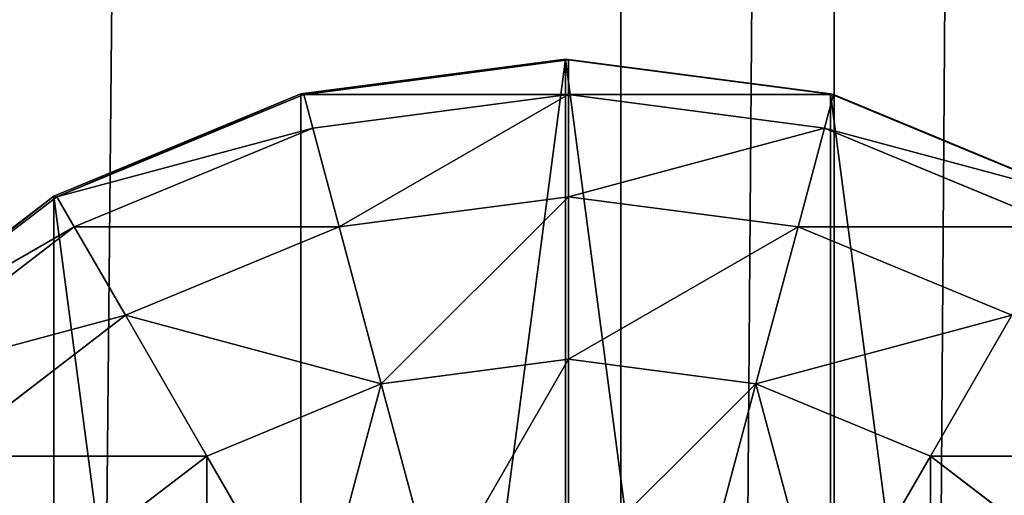
# Model space of a CAD drawing. Units: inches. Extents: x -231 to 462, y -139 to 518.
# Drawn here: x 99 to 101, y 135 to 136 of the extents above; entities that cross this region are included whole.
import ezdxf

# ---------------------------------------------------------------- set-up
doc = ezdxf.new("R2010")
doc.units = ezdxf.units.IN
doc.header["$MEASUREMENT"] = 0
doc.layers.get('0').update_dxf_attribs({"true_color": 0xffffff})

# ---------------------------------------------------------------- blocks, each defined once
blk = doc.blocks.new('0203_Group_34')
at = {"color": 253, "true_color": 0xaaaaaa}
for p, q in [((2, 4.0013, 2.0285), (1.4824, 3.9331, 1.9604)), ((1.4964, 3.9329, 2.306), (2, 4.0013, 2.305)), ((2, 4.0013, 2.0285), (2, 0.0013, 2.0285)), ((2.0059, 4, 2.306), (2, 4.0013, 2.305)), ((2.5176, 3.9331, 1.9604), (2, 4.0013, 2.0285)), ((2, 4.0013, 2.0285), (2, 4.0013, 2.305)), ((2.0059, 3.9319, 2.8236), (2.0059, 4, 2.306)), ((2.034, 3.9963, 2.3059), (2.0059, 4, 2.306)), ((2.5176, 3.9331, 2.305), (2.034, 3.9963, 2.3059)), ((1.4824, 3.9331, 2.305), (1, 3.7333, 2.305)), ((1.4824, 3.9331, 1.9604), (1, 3.7333, 1.7606)), ((1.0059, 3.7321, 2.306), (1.4883, 3.9319, 2.306)), ((1.4824, 3.9331, 1.9604), (1.4824, 0.0694, 1.9604)), ((1.4883, 3.9319, 2.306), (1.4824, 3.9331, 2.305)), ((1.4824, 3.9331, 1.9604), (1.4824, 3.9331, 2.305)), ((1.4883, 3.9319, 2.306), (1.4964, 3.9329, 2.306)), ((1.5059, 3.866, 2.8236), (1.4883, 3.9319, 2.306)), ((2.0059, 3.9319, 2.8236), (1.5059, 3.866, 2.8236)), ((2.0059, 3.7321, 3.306), (2.0059, 3.9319, 2.8236)), ((2.5059, 3.866, 2.8236), (2.0059, 3.9319, 2.8236)), ((2.5059, 3.866, 2.8236), (2.5235, 3.9319, 2.306)), ((2.5176, 3.9331, 1.9604), (2.5176, 0.0694, 1.9604)), ((2.5235, 3.9319, 2.306), (2.5176, 3.9331, 2.305)), ((3, 3.7333, 1.7606), (2.5176, 3.9331, 1.9604)), ((2.5176, 3.9331, 1.9604), (2.5176, 3.9331, 2.305)), ((3, 3.7333, 2.305), (2.5235, 3.9319, 2.306)), ((1.5059, 3.866, 2.8236), (1.04, 3.673, 2.8236)), ((1.5576, 3.673, 3.306), (1.5059, 3.866, 2.8236)), ((2.4542, 3.673, 3.306), (2.5059, 3.866, 2.8236)), ((2.9718, 3.673, 2.8236), (2.5059, 3.866, 2.8236)), ((1, 3.7333, 2.305), (0.5858, 3.4155, 2.305)), ((1, 3.7333, 1.7606), (0.5858, 3.4155, 1.4427)), ((1, 3.7333, 1.7606), (1, 0.2692, 1.7606)), ((1, 3.7333, 1.7606), (1, 3.7333, 2.305)), ((0.5917, 3.4142, 2.306), (1.0059, 3.7321, 2.306)), ((1.04, 3.673, 2.8236), (1.0059, 3.7321, 2.306)), ((2.0059, 3.7321, 3.306), (1.5576, 3.673, 3.306)), ((2.4542, 3.673, 3.306), (2.0059, 3.7321, 3.306)), ((2.0059, 3.4142, 3.7202), (2.0059, 3.7321, 3.306)), ((1.04, 3.673, 2.8236), (0.6399, 3.366, 2.8236)), ((1.1399, 3.5, 3.306), (1.04, 3.673, 2.8236)), ((1.5576, 3.673, 3.306), (1.1399, 3.5, 3.306)), ((1.6399, 3.366, 3.7202), (1.5576, 3.673, 3.306)), ((2.3719, 3.366, 3.7202), (2.4542, 3.673, 3.306)), ((2.8719, 3.5, 3.306), (2.4542, 3.673, 3.306)), ((1.1399, 3.5, 3.306), (0.7812, 3.2247, 3.306)), ((1.2988, 3.2247, 3.7202), (1.1399, 3.5, 3.306)), ((2.713, 3.2247, 3.7202), (2.8719, 3.5, 3.306)), ((1.6399, 3.366, 3.7202), (2.0059, 3.4142, 3.7202)), ((2.0059, 3, 4.038), (2.0059, 3.4142, 3.7202)), ((2.0059, 3.4142, 3.7202), (2.3719, 3.366, 3.7202)), ((1.2988, 3.2247, 3.7202), (1.6399, 3.366, 3.7202)), ((1.7471, 2.9659, 4.038), (1.6399, 3.366, 3.7202)), ((2.2647, 2.9659, 4.038), (2.3719, 3.366, 3.7202)), ((2.3719, 3.366, 3.7202), (2.713, 3.2247, 3.7202)), ((1.0059, 3, 3.7202), (1.2988, 3.2247, 3.7202)), ((1.5059, 2.866, 4.038), (1.2988, 3.2247, 3.7202)), ((2.5059, 2.866, 4.038), (2.713, 3.2247, 3.7202)), ((2.713, 3.2247, 3.7202), (3.0059, 3, 3.7202))]:
    blk.add_line(p, q, dxfattribs=at)
mesh = blk.add_polyface(dxfattribs=at)
corners = [(2, 4.0013, 2.0285), (1.4824, 3.9331, 2.305), (1.4824, 3.9331, 1.9604), (2, 4.0013, 2.305), (1.4964, 3.9329, 2.306), (1.4883, 3.9319, 2.306)]
mesh.append_faces([[corners[k] for k in face] for face in [(0, 1, 2), (1, 4, 5)]], dxfattribs={"vtx0": -1, "color": 253})
mesh.append_faces([[corners[k] for k in face] for face in [(1, 0, 3), (1, 3, 4)]], dxfattribs={"vtx0": -1, "vtx2": -1, "color": 253})
mesh = blk.add_polyface(dxfattribs=at)
corners = [(1.4824, 0.0694, 1.9604), (2, 4.0013, 2.0285), (1.4824, 3.9331, 1.9604), (2, 0.0013, 2.0285)]
mesh.append_faces([[corners[k] for k in face] for face in [(0, 1, 2), (1, 0, 3)]], dxfattribs={"vtx0": -1, "color": 253})
mesh = blk.add_polyface(dxfattribs=at)
corners = [(1.4964, 3.9329, 2.306), (2.0059, 4, 2.306), (2, 4.0013, 2.305), (1.4883, 3.9319, 2.306), (2.0059, 3.9319, 2.8236), (1.5059, 3.866, 2.8236)]
mesh.append_faces([[corners[k] for k in face] for face in [(0, 1, 2), (4, 3, 5)]], dxfattribs={"vtx0": -1, "color": 253})
mesh.append_faces([[corners[k] for k in face] for face in [(1, 3, 4)]], dxfattribs={"vtx0": -1, "vtx1": -1, "color": 253})
mesh.append_faces([[corners[k] for k in face] for face in [(1, 0, 3)]], dxfattribs={"vtx0": -1, "vtx2": -1, "color": 253})
mesh = blk.add_polyface(dxfattribs=at)
corners = [(2.5176, 3.9331, 2.305), (2, 4.0013, 2.0285), (2.5176, 3.9331, 1.9604), (2, 4.0013, 2.305), (2.034, 3.9963, 2.3059), (2.0059, 4, 2.306)]
mesh.append_faces([[corners[k] for k in face] for face in [(0, 1, 2), (3, 4, 5)]], dxfattribs={"vtx0": -1, "color": 253})
mesh.append_faces([[corners[k] for k in face] for face in [(1, 0, 3)]], dxfattribs={"vtx0": -1, "vtx1": -1, "color": 253})
mesh.append_faces([[corners[k] for k in face] for face in [(3, 0, 4)]], dxfattribs={"vtx0": -1, "vtx2": -1, "color": 253})
mesh = blk.add_polyface(dxfattribs=at)
corners = [(2.5176, 0.0694, 1.9604), (2, 4.0013, 2.0285), (2, 0.0013, 2.0285), (2.5176, 3.9331, 1.9604)]
mesh.append_faces([[corners[k] for k in face] for face in [(0, 1, 2), (1, 0, 3)]], dxfattribs={"vtx0": -1, "color": 253})
mesh = blk.add_polyface(dxfattribs=at)
corners = [(2.034, 3.9963, 2.3059), (2.5235, 3.9319, 2.306), (2.5176, 3.9331, 2.305), (2.0059, 4, 2.306), (2.0059, 3.9319, 2.8236), (2.5059, 3.866, 2.8236)]
mesh.append_faces([[corners[k] for k in face] for face in [(0, 1, 2), (1, 4, 5)]], dxfattribs={"vtx0": -1, "color": 253})
mesh.append_faces([[corners[k] for k in face] for face in [(1, 0, 3), (1, 3, 4)]], dxfattribs={"vtx0": -1, "vtx2": -1, "color": 253})
mesh = blk.add_polyface(dxfattribs=at)
corners = [(0.0681, 2.5189, 2.305), (0.0059, 2, 2.306), (0, 2.0013, 2.305), (0.0741, 2.5176, 2.306), (0.2679, 3.0013, 2.305), (0.2739, 3, 2.306), (0.5858, 3.4155, 2.305), (0.5917, 3.4142, 2.306), (1, 3.7333, 2.305), (1.0059, 3.7321, 2.306), (1.4824, 3.9331, 2.305), (1.4883, 3.9319, 2.306), (0.0681, 1.4836, 2.305), (0.0741, 1.4824, 2.306), (0.2679, 1.0013, 2.305), (0.2739, 1, 2.306), (0.5858, 0.587, 2.305), (0.5917, 0.5858, 2.306), (1, 0.2692, 2.305), (1.0059, 0.269, 2.306)]
mesh.append_faces([[corners[k] for k in face] for face in [(9, 10, 11), (18, 17, 19)]], dxfattribs={"vtx0": -1, "color": 253})
mesh.append_faces([[corners[k] for k in face] for face in [(0, 1, 2), (1, 0, 3), (3, 4, 5), (5, 6, 7), (7, 8, 9), (12, 13, 14), (14, 15, 16), (16, 17, 18)]], dxfattribs={"vtx0": -1, "vtx1": -1, "color": 253})
mesh.append_faces([[corners[k] for k in face] for face in [(3, 0, 4), (5, 4, 6), (7, 6, 8), (9, 8, 10), (1, 12, 2), (12, 1, 13), (14, 13, 15), (16, 15, 17)]], dxfattribs={"vtx0": -1, "vtx2": -1, "color": 253})
mesh = blk.add_polyface(dxfattribs=at)
corners = [(1.4824, 3.9331, 1.9604), (1, 3.7333, 2.305), (1, 3.7333, 1.7606), (1.4824, 3.9331, 2.305)]
mesh.append_faces([[corners[k] for k in face] for face in [(0, 1, 2), (1, 0, 3)]], dxfattribs={"vtx0": -1, "color": 253})
mesh = blk.add_polyface(dxfattribs=at)
corners = [(1.4824, 0.0694, 1.9604), (1, 3.7333, 1.7606), (1, 0.2692, 1.7606), (1.4824, 3.9331, 1.9604)]
mesh.append_faces([[corners[k] for k in face] for face in [(0, 1, 2), (1, 0, 3)]], dxfattribs={"vtx0": -1, "color": 253})
mesh = blk.add_polyface(dxfattribs=at)
corners = [(1.0059, 3.7321, 2.306), (1.5059, 3.866, 2.8236), (1.4883, 3.9319, 2.306), (1.04, 3.673, 2.8236)]
mesh.append_faces([[corners[k] for k in face] for face in [(0, 1, 2), (1, 0, 3)]], dxfattribs={"vtx0": -1, "color": 253})
mesh = blk.add_polyface(dxfattribs=at)
corners = [(1.5576, 3.673, 3.306), (2.0059, 3.9319, 2.8236), (1.5059, 3.866, 2.8236), (2.0059, 3.7321, 3.306)]
mesh.append_faces([[corners[k] for k in face] for face in [(0, 1, 2), (1, 0, 3)]], dxfattribs={"vtx0": -1, "color": 253})
mesh = blk.add_polyface(dxfattribs=at)
corners = [(2.0059, 3.7321, 3.306), (2.5059, 3.866, 2.8236), (2.0059, 3.9319, 2.8236), (2.4542, 3.673, 3.306)]
mesh.append_faces([[corners[k] for k in face] for face in [(0, 1, 2), (1, 0, 3)]], dxfattribs={"vtx0": -1, "color": 253})
mesh = blk.add_polyface(dxfattribs=at)
corners = [(2.5235, 3.9319, 2.306), (3.0059, 3.7321, 2.306), (3, 3.7333, 2.305), (2.5059, 3.866, 2.8236), (2.9718, 3.673, 2.8236)]
mesh.append_faces([[corners[k] for k in face] for face in [(0, 1, 2), (1, 3, 4)]], dxfattribs={"vtx0": -1, "color": 253})
mesh.append_faces([[corners[k] for k in face] for face in [(1, 0, 3)]], dxfattribs={"vtx0": -1, "vtx2": -1, "color": 253})
mesh = blk.add_polyface(dxfattribs=at)
corners = [(3, 3.7333, 2.305), (2.5176, 3.9331, 1.9604), (3, 3.7333, 1.7606), (2.5176, 3.9331, 2.305), (2.5235, 3.9319, 2.306)]
mesh.append_faces([[corners[k] for k in face] for face in [(0, 1, 2), (3, 0, 4)]], dxfattribs={"vtx0": -1, "color": 253})
mesh.append_faces([[corners[k] for k in face] for face in [(1, 0, 3)]], dxfattribs={"vtx0": -1, "vtx1": -1, "color": 253})
mesh = blk.add_polyface(dxfattribs=at)
corners = [(3, 0.2692, 1.7606), (2.5176, 3.9331, 1.9604), (2.5176, 0.0694, 1.9604), (3, 3.7333, 1.7606)]
mesh.append_faces([[corners[k] for k in face] for face in [(0, 1, 2), (1, 0, 3)]], dxfattribs={"vtx0": -1, "color": 253})
mesh = blk.add_polyface(dxfattribs=at)
corners = [(1.04, 3.673, 2.8236), (1.5576, 3.673, 3.306), (1.5059, 3.866, 2.8236), (1.1399, 3.5, 3.306)]
mesh.append_faces([[corners[k] for k in face] for face in [(0, 1, 2), (1, 0, 3)]], dxfattribs={"vtx0": -1, "color": 253})
mesh = blk.add_polyface(dxfattribs=at)
corners = [(2.4542, 3.673, 3.306), (2.9718, 3.673, 2.8236), (2.5059, 3.866, 2.8236), (2.8719, 3.5, 3.306)]
mesh.append_faces([[corners[k] for k in face] for face in [(0, 1, 2), (1, 0, 3)]], dxfattribs={"vtx0": -1, "color": 253})
mesh = blk.add_polyface(dxfattribs=at)
corners = [(1, 3.7333, 1.7606), (0.5858, 3.4155, 2.305), (0.5858, 3.4155, 1.4427), (1, 3.7333, 2.305)]
mesh.append_faces([[corners[k] for k in face] for face in [(0, 1, 2), (1, 0, 3)]], dxfattribs={"vtx0": -1, "color": 253})
mesh = blk.add_polyface(dxfattribs=at)
corners = [(1, 0.2692, 1.7606), (0.5858, 3.4155, 1.4427), (0.5858, 0.587, 1.4427), (1, 3.7333, 1.7606)]
mesh.append_faces([[corners[k] for k in face] for face in [(0, 1, 2), (1, 0, 3)]], dxfattribs={"vtx0": -1, "color": 253})
mesh = blk.add_polyface(dxfattribs=at)
corners = [(0.5917, 3.4142, 2.306), (1.04, 3.673, 2.8236), (1.0059, 3.7321, 2.306), (0.6399, 3.366, 2.8236)]
mesh.append_faces([[corners[k] for k in face] for face in [(0, 1, 2), (1, 0, 3)]], dxfattribs={"vtx0": -1, "color": 253})
mesh = blk.add_polyface(dxfattribs=at)
corners = [(1.6399, 3.366, 3.7202), (2.0059, 3.7321, 3.306), (1.5576, 3.673, 3.306), (2.0059, 3.4142, 3.7202)]
mesh.append_faces([[corners[k] for k in face] for face in [(0, 1, 2), (1, 0, 3)]], dxfattribs={"vtx0": -1, "color": 253})
mesh = blk.add_polyface(dxfattribs=at)
corners = [(2.0059, 3.4142, 3.7202), (2.4542, 3.673, 3.306), (2.0059, 3.7321, 3.306), (2.3719, 3.366, 3.7202)]
mesh.append_faces([[corners[k] for k in face] for face in [(0, 1, 2), (1, 0, 3)]], dxfattribs={"vtx0": -1, "color": 253})
mesh = blk.add_polyface(dxfattribs=at)
corners = [(0.6399, 3.366, 2.8236), (1.1399, 3.5, 3.306), (1.04, 3.673, 2.8236), (0.7812, 3.2247, 3.306)]
mesh.append_faces([[corners[k] for k in face] for face in [(0, 1, 2), (1, 0, 3)]], dxfattribs={"vtx0": -1, "color": 253})
mesh = blk.add_polyface(dxfattribs=at)
corners = [(1.1399, 3.5, 3.306), (1.6399, 3.366, 3.7202), (1.5576, 3.673, 3.306), (1.2988, 3.2247, 3.7202)]
mesh.append_faces([[corners[k] for k in face] for face in [(0, 1, 2), (1, 0, 3)]], dxfattribs={"vtx0": -1, "color": 253})
mesh = blk.add_polyface(dxfattribs=at)
corners = [(2.3719, 3.366, 3.7202), (2.8719, 3.5, 3.306), (2.4542, 3.673, 3.306), (2.713, 3.2247, 3.7202)]
mesh.append_faces([[corners[k] for k in face] for face in [(0, 1, 2), (1, 0, 3)]], dxfattribs={"vtx0": -1, "color": 253})
mesh = blk.add_polyface(dxfattribs=at)
corners = [(0.7812, 3.2247, 3.306), (1.2988, 3.2247, 3.7202), (1.1399, 3.5, 3.306), (1.0059, 3, 3.7202)]
mesh.append_faces([[corners[k] for k in face] for face in [(0, 1, 2), (1, 0, 3)]], dxfattribs={"vtx0": -1, "color": 253})
mesh = blk.add_polyface(dxfattribs=at)
corners = [(2.713, 3.2247, 3.7202), (3.2307, 3.2247, 3.306), (2.8719, 3.5, 3.306), (3.0059, 3, 3.7202)]
mesh.append_faces([[corners[k] for k in face] for face in [(0, 1, 2), (1, 0, 3)]], dxfattribs={"vtx0": -1, "color": 253})
mesh = blk.add_polyface(dxfattribs=at)
corners = [(1.7471, 2.9659, 4.038), (2.0059, 3.4142, 3.7202), (1.6399, 3.366, 3.7202), (2.0059, 3, 4.038)]
mesh.append_faces([[corners[k] for k in face] for face in [(0, 1, 2), (1, 0, 3)]], dxfattribs={"vtx0": -1, "color": 253})
mesh = blk.add_polyface(dxfattribs=at)
corners = [(2.0059, 3, 4.038), (2.3719, 3.366, 3.7202), (2.0059, 3.4142, 3.7202), (2.2647, 2.9659, 4.038)]
mesh.append_faces([[corners[k] for k in face] for face in [(0, 1, 2), (1, 0, 3)]], dxfattribs={"vtx0": -1, "color": 253})
mesh = blk.add_polyface(dxfattribs=at)
corners = [(1.5059, 2.866, 4.038), (1.6399, 3.366, 3.7202), (1.2988, 3.2247, 3.7202), (1.7471, 2.9659, 4.038)]
mesh.append_faces([[corners[k] for k in face] for face in [(0, 1, 2), (1, 0, 3)]], dxfattribs={"vtx0": -1, "color": 253})
mesh = blk.add_polyface(dxfattribs=at)
corners = [(2.5059, 2.866, 4.038), (2.3719, 3.366, 3.7202), (2.2647, 2.9659, 4.038), (2.713, 3.2247, 3.7202)]
mesh.append_faces([[corners[k] for k in face] for face in [(0, 1, 2), (1, 0, 3)]], dxfattribs={"vtx0": -1, "color": 253})
mesh = blk.add_polyface(dxfattribs=at)
corners = [(1.0059, 3, 3.7202), (0.5059, 2.866, 3.306), (0.7812, 2.7071, 3.7202), (0.7812, 3.2247, 3.306)]
mesh.append_faces([[corners[k] for k in face] for face in [(0, 1, 2), (1, 0, 3)]], dxfattribs={"vtx0": -1, "color": 253})
mesh = blk.add_polyface(dxfattribs=at)
corners = [(1.2988, 2.7071, 4.038), (1.2988, 3.2247, 3.7202), (1.0059, 3, 3.7202), (1.5059, 2.866, 4.038)]
mesh.append_faces([[corners[k] for k in face] for face in [(0, 1, 2), (1, 0, 3)]], dxfattribs={"vtx0": -1, "color": 253})
mesh = blk.add_polyface(dxfattribs=at)
corners = [(2.713, 2.7071, 4.038), (2.713, 3.2247, 3.7202), (2.5059, 2.866, 4.038), (3.0059, 3, 3.7202)]
mesh.append_faces([[corners[k] for k in face] for face in [(0, 1, 2), (1, 0, 3)]], dxfattribs={"vtx0": -1, "color": 253})
blk = doc.blocks.new('0203_Group_4')
at = {"color": 253, "true_color": 0xaaaaaa}
blk.add_blockref('0203_Group_34', (80.0048, 37.9732, 81.2356), dxfattribs=at)
blk = doc.blocks.new('0203_Grupa_71')
at = {"color": 9, "true_color": 0xc1c1c1}
for p, q in [((2.2069, 0, 3.8527), (2.2069, 179, 3.8527)), ((2.6243, 0), (2.6243, 179))]:
    blk.add_line(p, q, dxfattribs=at)
mesh = blk.add_polyface(dxfattribs=at)
corners = [(0.5766, 0, 3.2901), (2.2069, 179, 3.8527), (0.5766, 179, 3.2901), (2.2069, 0, 3.8527)]
mesh.append_faces([[corners[k] for k in face] for face in [(0, 1, 2), (1, 0, 3)]], dxfattribs={"vtx0": -1, "color": 9})
mesh = blk.add_polyface(dxfattribs=at)
corners = [(2.6243, 179), (0.9113, 0, 0.2004), (0.9113, 179, 0.2004), (2.6243, 0)]
mesh.append_faces([[corners[k] for k in face] for face in [(0, 1, 2), (1, 0, 3)]], dxfattribs={"vtx0": -1, "color": 9})
mesh = blk.add_polyface(dxfattribs=at)
corners = [(2.2069, 0, 3.8527), (3.6632, 179, 2.9289), (2.2069, 179, 3.8527), (3.6632, 0, 2.9289)]
mesh.append_faces([[corners[k] for k in face] for face in [(0, 1, 2), (1, 0, 3)]], dxfattribs={"vtx0": -1, "color": 9})
mesh = blk.add_polyface(dxfattribs=at)
corners = [(3.849, 179, 1.2143), (2.6243, 0), (2.6243, 179), (3.849, 0, 1.2143)]
mesh.append_faces([[corners[k] for k in face] for face in [(0, 1, 2), (1, 0, 3)]], dxfattribs={"vtx0": -1, "color": 9})
blk = doc.blocks.new('0203_Grupa_48')
blk.add_blockref('0203_Grupa_71', (79.9256, 9.7494, 5.8592))

msp = doc.modelspace()

# ---------------------------------------------------------------- block references
for name, p in [('0203_Grupa_48', (17.8348, 94.5975, 183.8414)), ('0203_Group_4', (17.8548, 93.7659, 110.1862))]:
    msp.add_blockref(name, p)

doc.saveas('drawing.dxf')
